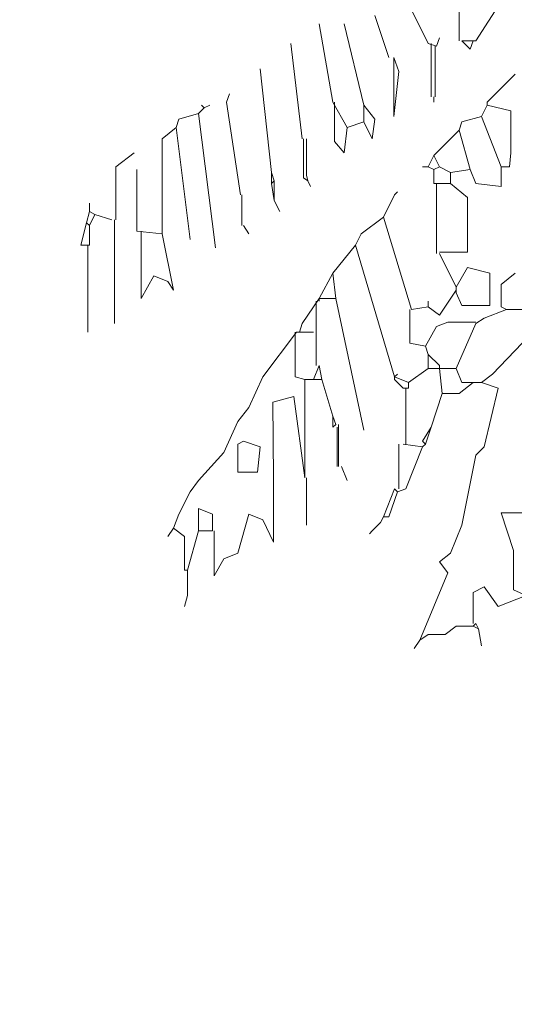
# Model space of a CAD drawing. Units: millimetres. Extents: x 175 to 657, y 267 to 552.
# Drawn here: x 395 to 396, y 273 to 277 of the extents above; entities that cross this region are included whole.
import ezdxf

# ---------------------------------------------------------------- set-up
doc = ezdxf.new("R2010")
doc.units = ezdxf.units.MM
for name, color, linetype, lineweight in [('BASE APINTURA SUELO', 253, 'Continuous', 5), ('m@@MURO SECCIONADO', 30, 'Continuous', 25), ('m@@Palmaras', 253, 'Continuous', 5)]:
    doc.layers.add(name, color=color, linetype=linetype, lineweight=lineweight)

# ---------------------------------------------------------------- blocks, each defined once
blk = doc.blocks.new('PALMERILL')
at = {"layer": 'm@@Palmaras', "color": 75, "linetype": 'Continuous', "true_color": 0x749c30}
for p, q in [((457233.3282, 4062879.5253), (457233.3282, 4062879.6959)), ((457233.4988, 4062879.6845), (457233.3964, 4062879.5253)), ((457233.203, 4062879.5138), (457233.1347, 4062879.6504)), ((457233.0437, 4062879.457), (457232.9868, 4062879.6277)), ((457232.8162, 4062879.275), (457232.7594, 4062879.5935)), ((457232.9413, 4062879.2635), (457232.8618, 4062879.5935)), ((457233.2371, 4062879.5025), (457233.2485, 4062879.5366)), ((457233.3395, 4062879.5253), (457233.3737, 4062879.4911)), ((457233.3395, 4062879.5253), (457233.385, 4062879.5253)), ((457233.3737, 4062879.4911), (457233.385, 4062879.5253)), ((457233.3964, 4062879.5253), (457233.385, 4062879.5253)), ((457232.6911, 4062879.1271), (457232.6455, 4062879.5138)), ((457233.203, 4062879.5138), (457233.2371, 4062879.5025)), ((457233.2144, 4062879.5138), (457233.2144, 4062879.2977)), ((457233.2315, 4062879.5025), (457233.2315, 4062879.2977)), ((457233.0636, 4062879.457), (457233.0836, 4062879.4001)), ((457233.0636, 4062879.218), (457233.0636, 4062879.457)), ((457232.566, 4062878.9906), (457232.5205, 4062879.4114)), ((457233.0836, 4062879.4001), (457233.0636, 4062879.218)), ((457233.5556, 4062879.3887), (457233.4419, 4062879.275)), ((457233.2258, 4062879.2977), (457233.2258, 4062879.275)), ((457232.8162, 4062879.275), (457232.8731, 4062879.1726)), ((457232.8219, 4062879.275), (457232.8219, 4062879.1156)), ((457232.9413, 4062879.2635), (457232.9413, 4062879.1953)), ((457232.9413, 4062879.2635), (457232.9868, 4062879.2067)), ((457233.4419, 4062879.2635), (457233.4192, 4062879.218)), ((457233.4419, 4062879.275), (457233.4419, 4062879.2635)), ((457233.4419, 4062879.2635), (457233.5386, 4062879.2408)), ((457233.5386, 4062879.2408), (457233.5386, 4062879.0702)), ((457232.2702, 4062879.2295), (457232.3384, 4062878.6834)), ((457233.4192, 4062879.218), (457233.3395, 4062879.1953)), ((457232.1792, 4062879.1726), (457232.236, 4062878.7175)), ((457232.8618, 4062879.0702), (457232.8731, 4062879.1726)), ((457232.9413, 4062879.1953), (457232.8731, 4062879.1726)), ((457232.9755, 4062879.1271), (457232.9413, 4062879.1953)), ((457233.3282, 4062879.1612), (457233.2258, 4062879.0588)), ((457233.3395, 4062879.1953), (457233.3282, 4062879.1612)), ((457232.1223, 4062879.1271), (457232.1223, 4062878.7403)), ((457232.6968, 4062879.1271), (457232.6968, 4062878.9679)), ((457232.7081, 4062879.1271), (457232.7081, 4062878.9792)), ((457232.8219, 4062879.1156), (457232.8618, 4062879.0702)), ((457233.2258, 4062879.0588), (457233.203, 4062879.0133)), ((457231.9346, 4062878.7972), (457231.9346, 4062879.0133)), ((457232.0199, 4062878.7516), (457232.0199, 4062879.0019)), ((457233.203, 4062879.0133), (457233.1803, 4062879.0133)), ((457233.203, 4062879.0133), (457233.2258, 4062879.0019)), ((457233.2258, 4062879.0019), (457233.2258, 4062878.945)), ((457232.566, 4062878.9906), (457232.5773, 4062878.9564)), ((457232.566, 4062878.9906), (457232.566, 4062878.945)), ((457232.6968, 4062878.9679), (457232.7139, 4062878.9564)), ((457232.7081, 4062878.9792), (457232.7139, 4062878.9564)), ((457232.5773, 4062878.9564), (457232.566, 4062878.945)), ((457232.566, 4062878.945), (457232.5773, 4062878.8768)), ((457232.5773, 4062878.9564), (457232.5773, 4062878.8768)), ((457232.7139, 4062878.9564), (457232.7252, 4062878.9337)), ((457233.2371, 4062878.945), (457233.2371, 4062878.6606)), ((457232.4465, 4062878.8995), (457232.4465, 4062878.7744)), ((457232.4465, 4062878.8995), (457232.4465, 4062878.7744)), ((457233.021, 4062878.8085), (457233.0665, 4062878.8995)), ((457233.0665, 4062878.8995), (457233.0779, 4062878.9109)), ((457232.5773, 4062878.8768), (457232.6, 4062878.8313)), ((457231.8265, 4062878.8313), (457231.8151, 4062878.7858)), ((457231.8492, 4062878.82), (457231.8265, 4062878.7744)), ((457231.8492, 4062878.82), (457231.9175, 4062878.7972)), ((457233.021, 4062878.8085), (457232.93, 4062878.7403)), ((457233.021, 4062878.8085), (457233.1347, 4062878.4331)), ((457231.8151, 4062878.7858), (457231.7923, 4062878.6948)), ((457231.8151, 4062878.7858), (457231.8265, 4062878.7744)), ((457231.8265, 4062878.7744), (457231.8265, 4062878.6948)), ((457231.9289, 4062878.7972), (457231.9289, 4062878.3763)), ((457232.4522, 4062878.7744), (457232.4749, 4062878.7403)), ((457232.0199, 4062878.7516), (457232.1223, 4062878.7403)), ((457232.037, 4062878.7516), (457232.037, 4062878.4787)), ((457232.1678, 4062878.5127), (457232.1223, 4062878.7403)), ((457232.93, 4062878.7403), (457232.9073, 4062878.6948)), ((457231.7923, 4062878.6948), (457231.8265, 4062878.6948)), ((457231.8208, 4062878.6948), (457231.8208, 4062878.3421)), ((457232.9073, 4062878.6948), (457232.8162, 4062878.581)), ((457232.9073, 4062878.6948), (457233.0665, 4062878.1601)), ((457232.037, 4062878.4787), (457232.0881, 4062878.5697)), ((457232.0881, 4062878.5697), (457232.145, 4062878.5469)), ((457232.8162, 4062878.581), (457232.7594, 4062878.4787)), ((457232.8162, 4062878.581), (457232.8276, 4062878.4787)), ((457232.145, 4062878.5469), (457232.1678, 4062878.5127)), ((457232.7594, 4062878.4787), (457232.6911, 4062878.3763)), ((457232.7479, 4062878.4673), (457232.7479, 4062878.3421)), ((457232.7594, 4062878.4787), (457232.7594, 4062878.4673)), ((457232.7594, 4062878.4787), (457232.8276, 4062878.4787)), ((457232.8276, 4062878.4787), (457232.9413, 4062877.9439)), ((457232.6911, 4062878.3763), (457232.6797, 4062878.3421)), ((457233.2826, 4062878.3819), (457233.2371, 4062878.3648)), ((457233.3964, 4062878.3819), (457233.2826, 4062878.3819)), ((457233.4305, 4062878.399), (457233.3964, 4062878.3763)), ((457232.6684, 4062878.3421), (457232.5318, 4062878.1601)), ((457232.6626, 4062878.3421), (457232.6626, 4062878.1601)), ((457232.6684, 4062878.3421), (457232.6797, 4062878.3421)), ((457232.6797, 4062878.3421), (457232.6911, 4062878.3421)), ((457232.6911, 4062878.3421), (457232.7366, 4062878.3421)), ((457232.7479, 4062878.3421), (457232.7479, 4062878.2056)), ((457233.5842, 4062878.2966), (457233.4647, 4062878.1715)), ((457232.7594, 4062878.2056), (457232.7366, 4062878.1487)), ((457232.7594, 4062878.2056), (457232.7707, 4062878.1487)), ((457232.5318, 4062878.1601), (457232.4749, 4062878.035)), ((457232.6626, 4062878.1601), (457232.7024, 4062878.1487)), ((457233.2485, 4062878.1942), (457233.2599, 4062878.0918)), ((457233.2485, 4062878.1942), (457233.3168, 4062878.1942)), ((457233.3168, 4062878.1942), (457233.3395, 4062878.1374)), ((457233.4647, 4062878.1715), (457233.4192, 4062878.1374)), ((457232.7024, 4062878.1487), (457232.7024, 4062877.7505)), ((457232.7024, 4062878.1487), (457232.7366, 4062878.1487)), ((457232.7366, 4062878.1487), (457232.7707, 4062878.1487)), ((457232.7707, 4062878.1487), (457232.8162, 4062878.0008)), ((457233.385, 4062878.1374), (457233.3282, 4062878.0918)), ((457233.3395, 4062878.1374), (457233.385, 4062878.1374)), ((457233.385, 4062878.1374), (457233.4192, 4062878.1374)), ((457233.4192, 4062878.1374), (457233.4874, 4062878.1146)), ((457232.657, 4062878.0805), (457232.5716, 4062878.0577)), ((457232.7024, 4062877.7505), (457232.657, 4062878.0805)), ((457233.2599, 4062878.0918), (457233.2144, 4062877.9553)), ((457233.3282, 4062878.0918), (457233.2599, 4062878.0918)), ((457233.4874, 4062878.1146), (457233.4305, 4062877.8757)), ((457232.5716, 4062878.0577), (457232.5745, 4062877.7505)), ((457232.4749, 4062878.035), (457232.4294, 4062877.9781)), ((457232.8162, 4062878.0008), (457232.8276, 4062877.9668)), ((457232.8162, 4062878.0008), (457232.8162, 4062877.9553)), ((457232.4294, 4062877.9781), (457232.3726, 4062877.8529)), ((457232.8276, 4062877.9668), (457232.8162, 4062877.9553)), ((457232.839, 4062877.9668), (457232.839, 4062877.796)), ((457232.8333, 4062877.9553), (457232.8333, 4062877.796)), ((457232.4294, 4062877.8871), (457232.4522, 4062877.8984)), ((457232.4294, 4062877.7733), (457232.4294, 4062877.8871)), ((457232.4522, 4062877.8984), (457232.5205, 4062877.8757)), ((457232.3726, 4062877.8529), (457232.2702, 4062877.7392)), ((457232.5205, 4062877.8757), (457232.5091, 4062877.7733)), ((457233.3964, 4062877.8416), (457233.3395, 4062877.5571)), ((457233.4305, 4062877.8757), (457233.3964, 4062877.8416)), ((457232.8503, 4062877.796), (457232.8731, 4062877.7392)), ((457232.2702, 4062877.7392), (457232.236, 4062877.6937)), ((457232.5745, 4062877.7505), (457232.5745, 4062877.4889)), ((457232.7081, 4062877.7505), (457232.7081, 4062877.5571)), ((457232.236, 4062877.6937), (457232.1905, 4062877.6026)), ((457233.0665, 4062877.705), (457233.021, 4062877.5913)), ((457233.0779, 4062877.6937), (457233.0437, 4062877.5913)), ((457232.1905, 4062877.6026), (457232.1678, 4062877.5458)), ((457232.2702, 4062877.5344), (457232.2702, 4062877.6254)), ((457232.2702, 4062877.6254), (457232.327, 4062877.6026)), ((457232.327, 4062877.6026), (457232.327, 4062877.5344)), ((457232.4749, 4062877.6026), (457232.4294, 4062877.4434)), ((457232.5318, 4062877.5799), (457232.4749, 4062877.6026)), ((457233.6126, 4062877.6084), (457233.4988, 4062877.6084)), ((457233.4988, 4062877.6084), (457233.55, 4062877.4547)), ((457232.5745, 4062877.4889), (457232.5318, 4062877.5799)), ((457233.0097, 4062877.5686), (457232.9755, 4062877.5344)), ((457233.0097, 4062877.5686), (457232.9755, 4062877.5344)), ((457233.021, 4062877.5913), (457233.0097, 4062877.5686)), ((457233.0437, 4062877.5913), (457233.021, 4062877.5913)), ((457232.1678, 4062877.5458), (457232.145, 4062877.5116)), ((457232.1678, 4062877.5458), (457232.2133, 4062877.5116)), ((457232.2702, 4062877.5344), (457232.2247, 4062877.3752)), ((457232.2702, 4062877.5344), (457232.327, 4062877.5344)), ((457232.3328, 4062877.3524), (457232.3328, 4062877.5344)), ((457232.9755, 4062877.5344), (457232.9641, 4062877.5231)), ((457233.3395, 4062877.5571), (457233.294, 4062877.4434)), ((457232.2133, 4062877.5116), (457232.2133, 4062877.3752)), ((457232.4294, 4062877.4434), (457232.3726, 4062877.4207)), ((457233.294, 4062877.4434), (457233.2485, 4062877.4092)), ((457233.55, 4062877.4547), (457233.55, 4062877.2955)), ((457232.3726, 4062877.4207), (457232.3328, 4062877.3524)), ((457233.2485, 4062877.4092), (457233.2826, 4062877.3638)), ((457232.2133, 4062877.3752), (457232.2247, 4062877.3752)), ((457232.2247, 4062877.3752), (457232.2247, 4062877.2728)), ((457233.2826, 4062877.3638), (457233.1689, 4062877.0907)), ((457233.4305, 4062877.3068), (457233.385, 4062877.2841)), ((457233.385, 4062877.2841), (457233.385, 4062877.159)), ((457233.4874, 4062877.2273), (457233.4305, 4062877.3068)), ((457233.55, 4062877.2955), (457233.6011, 4062877.2728)), ((457232.2247, 4062877.2728), (457232.2133, 4062877.2273)), ((457232.2133, 4062877.2273), (457232.2247, 4062877.2728)), ((457233.6011, 4062877.2728), (457233.4874, 4062877.2273)), ((457233.3168, 4062877.1476), (457233.2713, 4062877.1135)), ((457233.385, 4062877.1476), (457233.3168, 4062877.1476)), ((457233.3964, 4062877.159), (457233.385, 4062877.1476)), ((457233.385, 4062877.1476), (457233.4078, 4062877.1362)), ((457233.3964, 4062877.159), (457233.4078, 4062877.1362)), ((457233.4078, 4062877.1362), (457233.4192, 4062877.068)), ((457233.1689, 4062877.0907), (457233.1461, 4062877.0566)), ((457233.203, 4062877.1135), (457233.1689, 4062877.0907)), ((457233.2713, 4062877.1135), (457233.203, 4062877.1135))]:
    blk.add_line(p, q, dxfattribs=at)
at = {"layer": 'm@@Palmaras', "color": 63, "linetype": 'Continuous', "true_color": 0xaed36f}
for p, q in [((457232.3839, 4062879.275), (457232.3953, 4062879.3091)), ((457232.2929, 4062879.2522), (457232.2702, 4062879.2295)), ((457232.2929, 4062879.2522), (457232.2815, 4062879.2635)), ((457232.2929, 4062879.2522), (457232.3157, 4062879.2635)), ((457232.4408, 4062878.8995), (457232.3839, 4062879.275)), ((457232.1905, 4062879.2067), (457232.1792, 4062879.1726)), ((457232.2702, 4062879.2295), (457232.1905, 4062879.2067)), ((457232.9868, 4062879.2067), (457232.9755, 4062879.1271)), ((457232.1792, 4062879.1726), (457232.1223, 4062879.1271)), ((457231.9346, 4062879.0133), (457232.0085, 4062879.0702)), ((457231.8265, 4062878.8313), (457231.8265, 4062878.8654)), ((457231.8265, 4062878.8313), (457231.8492, 4062878.82)), ((457232.5091, 4062877.7733), (457232.4294, 4062877.7733))]:
    blk.add_line(p, q, dxfattribs=at)
at = {"layer": 'm@@Palmaras', "color": 252, "linetype": 'Continuous'}
for p, q in [((457233.4192, 4062879.218), (457233.4988, 4062879.0133)), ((457233.3282, 4062879.1612), (457233.3737, 4062879.0019)), ((457233.2258, 4062879.0588), (457233.2485, 4062879.0133)), ((457233.5386, 4062879.0702), (457233.5329, 4062879.0133)), ((457233.2485, 4062879.0133), (457233.2258, 4062879.0019)), ((457233.2485, 4062879.0133), (457233.294, 4062878.9906)), ((457233.3737, 4062879.0019), (457233.294, 4062878.9906)), ((457233.3964, 4062878.945), (457233.3737, 4062879.0019)), ((457233.4988, 4062879.0133), (457233.4988, 4062878.9337)), ((457233.5329, 4062879.0133), (457233.4988, 4062879.0133)), ((457233.294, 4062878.9906), (457233.294, 4062878.945)), ((457233.2258, 4062878.945), (457233.294, 4062878.945)), ((457233.294, 4062878.945), (457233.3623, 4062878.8882)), ((457233.4988, 4062878.9337), (457233.3964, 4062878.945)), ((457233.3623, 4062878.8882), (457233.3623, 4062878.6663)), ((457233.3623, 4062878.6663), (457233.2485, 4062878.6663)), ((457233.2485, 4062878.6606), (457233.3168, 4062878.5242)), ((457233.3168, 4062878.5242), (457233.3623, 4062878.6037)), ((457233.3623, 4062878.6037), (457233.4532, 4062878.581)), ((457233.4532, 4062878.581), (457233.4532, 4062878.4502)), ((457233.5556, 4062878.581), (457233.4988, 4062878.5355)), ((457233.3168, 4062878.5242), (457233.3168, 4062878.5127)), ((457233.4988, 4062878.5355), (457233.4988, 4062878.4445)), ((457233.3168, 4062878.5127), (457233.2485, 4062878.4103)), ((457233.3168, 4062878.5127), (457233.3168, 4062878.5014)), ((457233.3395, 4062878.4502), (457233.3168, 4062878.5014)), ((457233.203, 4062878.4445), (457233.1347, 4062878.4331)), ((457233.203, 4062878.4445), (457233.203, 4062878.4673)), ((457233.2485, 4062878.4103), (457233.203, 4062878.4445)), ((457233.4532, 4062878.4502), (457233.3395, 4062878.4502)), ((457233.4988, 4062878.4445), (457233.5216, 4062878.4331)), ((457233.129, 4062878.4331), (457233.129, 4062878.2966)), ((457233.5216, 4062878.4331), (457233.4305, 4062878.399)), ((457233.5216, 4062878.4331), (457233.5898, 4062878.4331)), ((457233.2371, 4062878.3648), (457233.1916, 4062878.2852)), ((457233.3964, 4062878.3763), (457233.3168, 4062878.1942)), ((457233.129, 4062878.2966), (457233.1916, 4062878.2852)), ((457233.1916, 4062878.2852), (457233.203, 4062878.2511)), ((457233.203, 4062878.2511), (457233.203, 4062878.1942)), ((457233.203, 4062878.2511), (457233.2485, 4062878.2056)), ((457233.2485, 4062878.2056), (457233.2485, 4062878.1942)), ((457233.0665, 4062878.1601), (457233.0779, 4062878.1715)), ((457233.0665, 4062878.1601), (457233.1234, 4062878.1374)), ((457233.0665, 4062878.1601), (457233.0665, 4062878.1487)), ((457233.203, 4062878.1942), (457233.1234, 4062878.1374)), ((457233.203, 4062878.1942), (457233.2485, 4062878.1942)), ((457233.0665, 4062878.1487), (457233.1006, 4062878.1146)), ((457233.1234, 4062878.1374), (457233.1234, 4062878.1146)), ((457233.1006, 4062878.1146), (457233.1234, 4062878.1146)), ((457233.112, 4062878.1146), (457233.112, 4062877.8871)), ((457233.2144, 4062877.9553), (457233.1803, 4062877.8984)), ((457233.2144, 4062877.9553), (457233.1916, 4062877.8871)), ((457233.0836, 4062877.8871), (457233.0836, 4062877.705)), ((457233.1006, 4062877.8871), (457233.1803, 4062877.8757)), ((457233.1803, 4062877.8984), (457233.1916, 4062877.8871)), ((457233.1916, 4062877.8871), (457233.1803, 4062877.8757)), ((457233.1803, 4062877.8757), (457233.112, 4062877.705)), ((457233.0665, 4062877.705), (457233.0779, 4062877.6937)), ((457233.112, 4062877.705), (457233.0779, 4062877.6937))]:
    blk.add_line(p, q, dxfattribs=at)

msp = doc.modelspace()

# ---------------------------------------------------------------- linework, layer by layer
at = {"layer": 'BASE APINTURA SUELO', "const_width": 0.1}
msp.add_lwpolyline([(514.0209, 492.8806), (509.5682, 491.5574), (503.8531, 490.0229), (500.0183, 489.0668), (494.2488, 487.7361), (475.5249, 483.781), (422.2297, 472.2348), (404.4492, 468.4579, 0.008673), (393.1322, 465.8033), (388.64, 464.5952), (384.1709, 463.3098), (379.7363, 461.939), (372.8118, 459.6343, 0.000001), (353.3333, 452.6119, -0.058468), (348.6, 451.3611, -0.110815), (348.6, 451.3611, 0.147974), (341.5003, 448.0842, -0.076305)], format="xyb", dxfattribs=at)

# ---------------------------------------------------------------- block references
at = {"layer": 'm@@MURO SECCIONADO', "linetype": 'Continuous', "xscale": 0.76, "yscale": 0.76, "zscale": 0.76}
msp.add_blockref('PALMERILL', (-347101.3895, -3087511.9773), dxfattribs=at)

doc.saveas('drawing.dxf')
